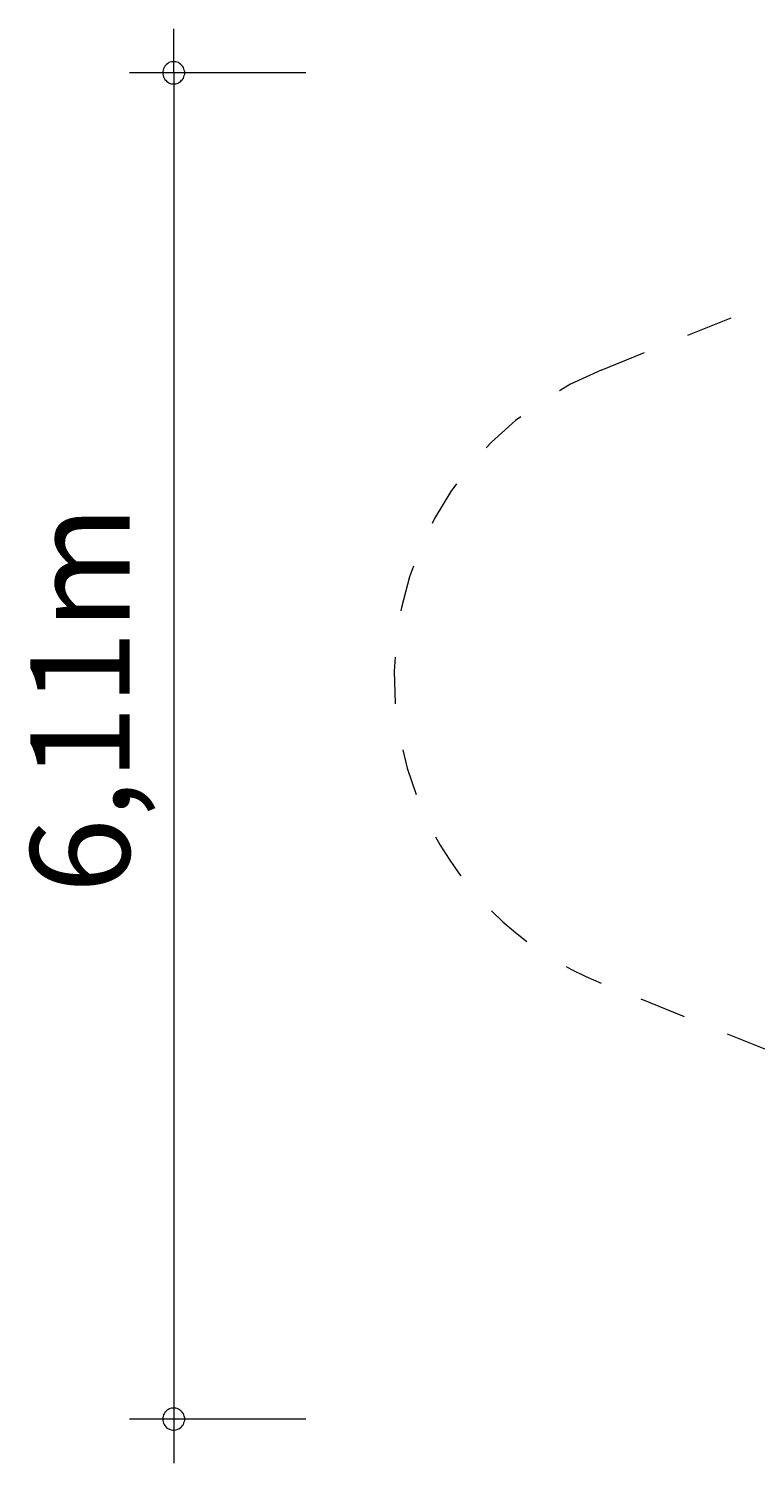
# Model space of a CAD drawing. Units: millimetres. Extents: x 280.6 to 329.9, y 165.6 to 223.6.
# Drawn here: x 280.6 to 297, y 165.6 to 198.1 of the extents above; entities that cross this region are included whole.
import ezdxf

# ---------------------------------------------------------------- set-up
doc = ezdxf.new("R2010")
doc.units = ezdxf.units.MM
doc.header["$MEASUREMENT"] = 0
for name, pattern in [('AI-Linetype-0', [2.116667, 1.058333, -1.058333]), ('AI-Linetype-1', [2.116667, 1.058333, -1.058333]), ('AI-Linetype-10', [2.116667, 1.058333, -1.058333]), ('AI-Linetype-11', [2.116667, 1.058333, -1.058333]), ('AI-Linetype-12', [2.116667, 1.058333, -1.058333]), ('AI-Linetype-13', [2.116667, 1.058333, -1.058333]), ('AI-Linetype-14', [2.116667, 1.058333, -1.058333]), ('AI-Linetype-15', [2.116667, 1.058333, -1.058333]), ('AI-Linetype-16', [2.116667, 1.058333, -1.058333]), ('AI-Linetype-17', [2.116667, 1.058333, -1.058333]), ('AI-Linetype-18', [2.116667, 1.058333, -1.058333]), ('AI-Linetype-2', [2.116667, 1.058333, -1.058333]), ('AI-Linetype-3', [2.116667, 1.058333, -1.058333]), ('AI-Linetype-4', [2.116667, 1.058333, -1.058333]), ('AI-Linetype-5', [2.116667, 1.058333, -1.058333]), ('AI-Linetype-6', [2.116667, 1.058333, -1.058333]), ('AI-Linetype-7', [2.116667, 1.058333, -1.058333]), ('AI-Linetype-8', [2.116667, 1.058333, -1.058333]), ('AI-Linetype-9', [2.116667, 1.058333, -1.058333])]:
    doc.linetypes.add(name, pattern=pattern)
doc.layers.add('Ebene 1', color=7, linetype='Continuous', lineweight=0)

# ---------------------------------------------------------------- blocks, each defined once
blk = doc.blocks.new('Block_1')
at = {"layer": 'Ebene 1', "color": 250, "linetype": 'AI-Linetype-12', "lineweight": 18}
blk.add_line((308.433, 196.398), (308.954, 196.607), dxfattribs=at)
at = {"layer": 'Ebene 1', "color": 250, "linetype": 'AI-Linetype-10', "lineweight": 18}
blk.add_line((302.736, 196.274), (303.281, 196.465), dxfattribs=at)
at = {"layer": 'Ebene 1', "color": 250, "linetype": 'AI-Linetype-15', "lineweight": 18}
blk.add_line((321.315, 192.132), (323.925, 192.132), dxfattribs=at)
at = {"layer": 'Ebene 1', "color": 250, "linetype": 'AI-Linetype-17', "lineweight": 18}
blk.add_line((328.925, 187.132), (328.925, 184.582), dxfattribs=at)
at = {"layer": 'Ebene 1', "color": 250, "linetype": 'AI-Linetype-1', "lineweight": 18}
blk.add_line((323.925, 179.582), (321.315, 179.582), dxfattribs=at)
at = {"layer": 'Ebene 1', "color": 250, "linetype": 'AI-Linetype-3', "lineweight": 18}
blk.add_line((319.255, 177.965), (319.255, 177.248), dxfattribs=at)
at = {"layer": 'Ebene 1', "color": 250, "linetype": 'AI-Linetype-8', "lineweight": 18}
blk.add_line((297.401, 174.942), (293.552, 176.492), dxfattribs=at)
at = {"layer": 'Ebene 1', "color": 250, "linetype": 'AI-Linetype-6', "lineweight": 18}
blk.add_line((305.347, 167.242), (301.84, 168.789), dxfattribs=at)
at = {"layer": 'Ebene 1', "color": 250, "linetype": 'AI-Linetype-13', "lineweight": 18}
blk.add_open_spline([(317.555, 194.406), (315.477, 196.94), (311.994, 197.831), (308.954, 196.607)], degree=3, dxfattribs=at)
at = {"layer": 'Ebene 1', "color": 250, "linetype": 'AI-Linetype-11', "lineweight": 18}
blk.add_open_spline([(308.433, 196.398), (306.778, 197.028), (304.952, 197.052), (303.281, 196.465)], degree=3, dxfattribs=at)
at = {"layer": 'Ebene 1', "color": 250, "linetype": 'AI-Linetype-18', "lineweight": 18}
blk.add_open_spline([(293.552, 190.406), (293.552, 190.406), (298.424, 192.368), (298.424, 192.368), (299.277, 194.197), (300.832, 195.605), (302.736, 196.274)], degree=3, knots=[0, 0, 0, 0, 1, 1, 1, 2, 2, 2, 2], dxfattribs=at)
at = {"layer": 'Ebene 1', "color": 250, "linetype": 'AI-Linetype-14', "lineweight": 18}
blk.add_open_spline([(321.315, 192.132), (320.317, 193.248), (319.007, 194.04), (317.555, 194.406)], degree=3, dxfattribs=at)
at = {"layer": 'Ebene 1', "color": 250, "linetype": 'AI-Linetype-16', "lineweight": 18}
blk.add_open_spline([(328.925, 187.132), (328.925, 189.894), (326.687, 192.132), (323.925, 192.132)], degree=3, dxfattribs=at)
at = {"layer": 'Ebene 1', "color": 250, "linetype": 'AI-Linetype-9', "lineweight": 18}
blk.add_open_spline([(293.552, 190.406), (289.71, 188.859), (287.849, 184.49), (289.396, 180.648), (290.158, 178.755), (291.659, 177.254), (293.552, 176.492)], degree=3, knots=[0, 0, 0, 0, 1, 1, 1, 2, 2, 2, 2], dxfattribs=at)
at = {"layer": 'Ebene 1', "color": 250, "linetype": 'AI-Linetype-0', "lineweight": 18}
blk.add_open_spline([(323.925, 179.582), (326.687, 179.582), (328.925, 181.821), (328.925, 184.582)], degree=3, dxfattribs=at)
at = {"layer": 'Ebene 1', "color": 250, "linetype": 'AI-Linetype-2', "lineweight": 18}
blk.add_open_spline([(319.255, 177.965), (320.032, 178.379), (320.729, 178.926), (321.315, 179.582)], degree=3, dxfattribs=at)
at = {"layer": 'Ebene 1', "color": 250, "linetype": 'AI-Linetype-4', "lineweight": 18}
blk.add_open_spline([(314.925, 170.451), (317.567, 171.682), (319.255, 174.333), (319.255, 177.248)], degree=3, dxfattribs=at)
at = {"layer": 'Ebene 1', "color": 250, "linetype": 'AI-Linetype-7', "lineweight": 18}
blk.add_open_spline([(297.401, 174.942), (297.658, 172.239), (299.355, 169.885), (301.84, 168.789)], degree=3, dxfattribs=at)
at = {"layer": 'Ebene 1', "color": 250, "linetype": 'AI-Linetype-5', "lineweight": 18}
blk.add_open_spline([(305.347, 167.242), (308.889, 165.678), (313.039, 167.069), (314.925, 170.451)], degree=3, dxfattribs=at)

msp = doc.modelspace()

# ---------------------------------------------------------------- linework, layer by layer
at = {"layer": 'Ebene 1', "color": 250, "lineweight": 18}
for p, q in [((283.853, 197.15), (283.853, 198.15)), ((286.853, 197.15), (282.853, 197.15)), ((283.853, 197.15), (283.853, 165.6)), ((286.853, 166.6), (282.853, 166.6))]:
    msp.add_line(p, q, dxfattribs=at)
for points in [[(284.103, 197.15), (284.103, 197.18), (284.093, 197.21), (284.083, 197.24), (284.073, 197.27), (284.053, 197.3), (284.033, 197.32), (284.013, 197.34), (283.983, 197.36), (283.963, 197.38), (283.933, 197.39), (283.903, 197.4), (283.873, 197.4), (283.833, 197.4), (283.803, 197.4), (283.773, 197.39), (283.743, 197.38), (283.723, 197.36), (283.693, 197.34), (283.673, 197.32), (283.653, 197.3), (283.633, 197.27), (283.623, 197.24), (283.613, 197.21), (283.603, 197.18), (283.603, 197.15)], [(283.603, 197.15), (283.603, 197.12), (283.613, 197.09), (283.623, 197.06), (283.633, 197.03), (283.653, 197), (283.673, 196.98), (283.693, 196.96), (283.723, 196.94), (283.743, 196.92), (283.773, 196.91), (283.803, 196.9), (283.833, 196.9), (283.873, 196.9), (283.903, 196.9), (283.933, 196.91), (283.963, 196.92), (283.983, 196.94), (284.013, 196.96), (284.033, 196.98), (284.053, 197), (284.073, 197.03), (284.083, 197.06), (284.093, 197.09), (284.103, 197.12), (284.103, 197.15)], [(284.103, 166.6), (284.103, 166.63), (284.093, 166.67), (284.083, 166.7), (284.073, 166.72), (284.053, 166.75), (284.033, 166.77), (284.013, 166.8), (283.983, 166.81), (283.963, 166.83), (283.933, 166.84), (283.903, 166.85), (283.873, 166.85), (283.833, 166.85), (283.803, 166.85), (283.773, 166.84), (283.743, 166.83), (283.723, 166.81), (283.693, 166.8), (283.673, 166.77), (283.653, 166.75), (283.633, 166.72), (283.623, 166.7), (283.613, 166.67), (283.603, 166.63), (283.603, 166.6)], [(283.603, 166.6), (283.603, 166.57), (283.613, 166.54), (283.623, 166.51), (283.633, 166.48), (283.653, 166.46), (283.673, 166.43), (283.693, 166.41), (283.723, 166.39), (283.743, 166.38), (283.773, 166.37), (283.803, 166.36), (283.833, 166.35), (283.873, 166.35), (283.903, 166.36), (283.933, 166.37), (283.963, 166.38), (283.983, 166.39), (284.013, 166.41), (284.033, 166.43), (284.053, 166.46), (284.073, 166.48), (284.083, 166.51), (284.093, 166.54), (284.103, 166.57), (284.103, 166.6)]]:
    msp.add_lwpolyline(points, dxfattribs=at)

# ---------------------------------------------------------------- block references
at = {"layer": 'Ebene 1'}
msp.add_blockref('Block_1', (0, 0), dxfattribs=at)

# ---------------------------------------------------------------- texts
at = {"layer": 'Ebene 1', "insert": (282.853, 178.531), "char_height": 0.2, "attachment_point": 7, "rotation": 90}
msp.add_mtext('\\C7;\\FVAGRounded Lt Normal|b0|i0|c1;\\H2.250000;\\W1.000000;6,11m', dxfattribs=at)

doc.saveas('drawing.dxf')
